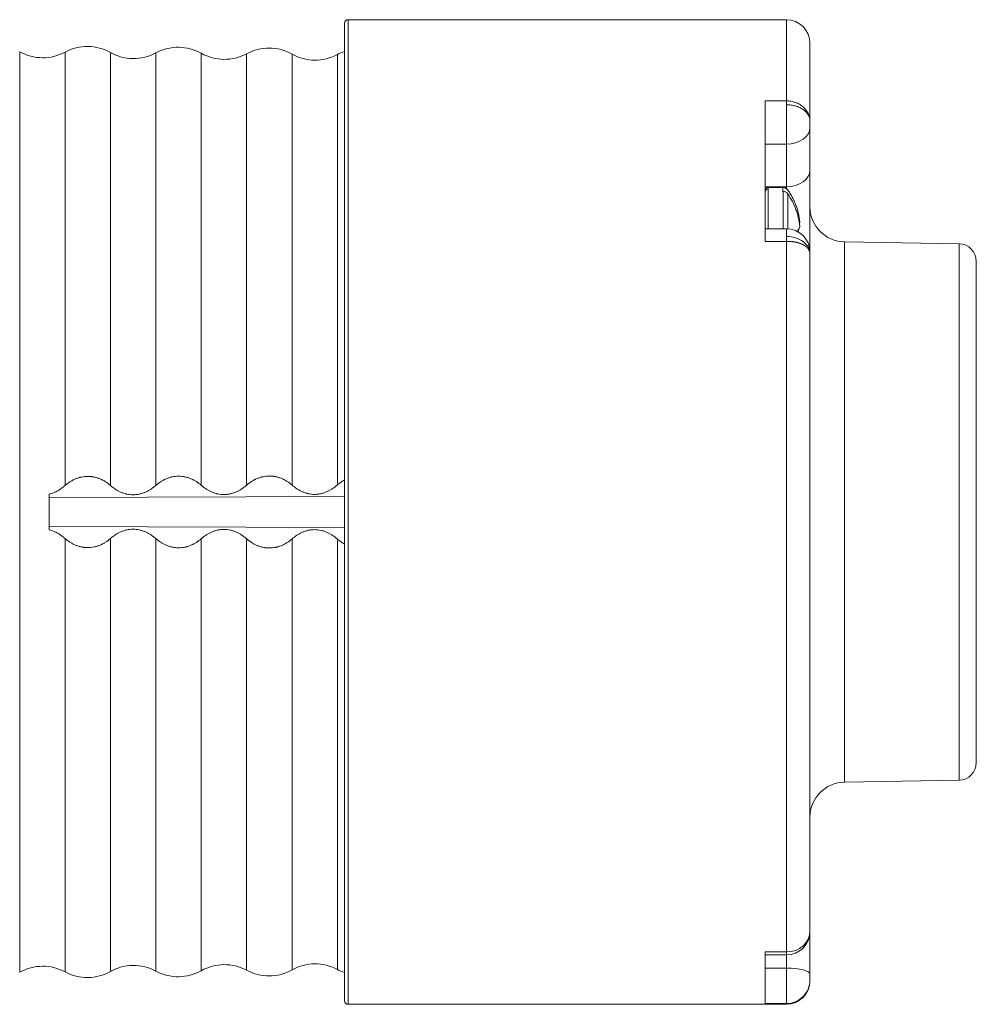
# Model space of a CAD drawing. Units: millimetres. Extents: x 0 to 594, y 0 to 420.
# Drawn here: x 281 to 363, y 110 to 194 of the extents above; entities that cross this region are included whole.
import ezdxf

# ---------------------------------------------------------------- set-up
doc = ezdxf.new("R2010")
doc.units = ezdxf.units.MM
doc.layers.add('1', color=7, linetype='Continuous', true_color=0xffffff)

msp = doc.modelspace()

# ---------------------------------------------------------------- linework, layer by layer
at = {"layer": '1', "color": 155, "linetype": 'Continuous', "lineweight": 18}
for p, q in [((308.656, 193.549), (308.656, 141.056)), ((346.356, 193.849), (308.956, 193.849)), ((348.356, 191.849), (348.356, 185.214)), ((344.556, 174.935), (344.556, 186.934)), ((348.356, 184.64), (348.356, 185.214)), ((348.356, 181.01), (348.356, 184.64)), ((348.356, 174.026), (348.356, 181.01)), ((346.065, 179.543), (344.806, 179.543)), ((346.056, 179.204), (346.056, 179.522)), ((344.556, 177.932), (344.556, 177.931)), ((347.503, 176.549), (347.454, 176.544)), ((346.366, 176.016), (344.556, 176.016)), ((361.082, 174.726), (351.304, 174.897)), ((348.356, 173.911), (348.356, 174.026)), ((348.356, 116.1), (348.356, 173.911)), ((362.556, 130.47), (362.556, 173.227)), ((283.456, 150.325), (283.456, 153.372)), ((283.456, 153.099), (308.656, 153.157)), ((283.456, 150.599), (308.656, 150.54)), ((308.656, 141.056), (308.656, 110.149)), ((351.304, 128.8), (361.082, 128.971)), ((348.356, 116.1), (348.356, 116.057)), ((348.356, 112.42), (348.356, 116.057)), ((344.556, 109.92), (344.556, 114.312)), ((344.556, 114.057), (346.356, 114.057)), ((348.356, 112.42), (348.356, 111.917)), ((348.356, 111.917), (348.356, 111.849)), ((308.956, 109.849), (346.356, 109.849))]:
    msp.add_line(p, q, dxfattribs=at)
at = {"layer": '1', "color": 155, "linetype": 'Continuous', "lineweight": 13}
for p, q in [((308.956, 193.849), (308.956, 140.978)), ((346.356, 193.849), (346.356, 186.934)), ((280.94, 112.581), (280.94, 191.116)), ((284.813, 191.082), (284.813, 154.106)), ((288.686, 191.048), (288.686, 154.115)), ((292.559, 191.014), (292.559, 154.123)), ((296.432, 190.98), (296.432, 154.131)), ((300.304, 190.947), (300.304, 154.139)), ((304.177, 190.913), (304.177, 154.147)), ((308.05, 190.879), (308.05, 154.155)), ((346.356, 186.934), (344.556, 186.934)), ((346.366, 183.232), (346.366, 186.594)), ((346.366, 183.232), (344.556, 183.232)), ((346.366, 179.602), (346.366, 183.232)), ((346.366, 179.602), (344.556, 179.602)), ((346.366, 179.439), (346.366, 179.602)), ((346.366, 175.345), (346.366, 176.016)), ((346.356, 174.935), (344.556, 174.935)), ((346.356, 114.312), (346.356, 174.935)), ((351.304, 128.8), (351.304, 174.897)), ((361.082, 128.971), (361.082, 174.726)), ((284.813, 112.615), (284.813, 149.591)), ((288.686, 112.649), (288.686, 149.582)), ((292.559, 112.683), (292.559, 149.574)), ((296.432, 112.717), (296.432, 149.566)), ((300.304, 112.75), (300.304, 149.558)), ((304.177, 112.784), (304.177, 149.55)), ((308.05, 112.818), (308.05, 149.542)), ((308.956, 140.978), (308.956, 109.849)), ((346.356, 114.312), (344.556, 114.312)), ((346.356, 114.312), (346.356, 114.057)), ((346.356, 112.937), (346.356, 114.057)), ((346.356, 112.937), (344.556, 112.937)), ((346.356, 112.937), (346.356, 109.92)), ((346.356, 109.92), (344.556, 109.92)), ((346.356, 109.92), (346.356, 109.849))]:
    msp.add_line(p, q, dxfattribs=at)
at = {"layer": '1', "color": 155, "linetype": 'Continuous', "lineweight": 18}
for centre, radius, start, end in [((308.956, 193.549), 0.3, 90, 180), ((346.356, 191.849), 2, 0, 90), ((286.719, 187.565), 4, 60.54497, 118.45502), ((282.907, 194.599), 4, 240.54498, 298.45502), ((290.653, 194.531), 4, 240.54497, 298.45502), ((294.465, 187.497), 4, 60.54497, 118.45502), ((298.399, 194.463), 4, 240.54497, 298.45502), ((302.21, 187.43), 4, 60.54497, 118.45502), ((306.144, 194.396), 4, 240.54497, 298.45502), ((309.956, 187.362), 4, 108.96381, 118.45502), ((341.556, 175.893), 6, 25.79736, 34.93908), ((341.556, 175.893), 6, 24.11508, 24.47295), ((351.356, 177.897), 3, 180, 269.00006), ((346.366, 174.026), 1.99, 0, 90), ((361.056, 173.227), 1.5, 0, 89.00006), ((361.056, 130.47), 1.5, 270.99994, 0), ((351.356, 125.8), 3, 90.99994, 180), ((346.356, 116.057), 2, 270, 0), ((282.907, 109.098), 4, 61.54498, 119.45502), ((286.719, 116.132), 4, 241.54498, 299.45503), ((290.653, 109.166), 4, 61.54498, 119.45503), ((294.465, 116.2), 4, 241.54498, 299.45503), ((298.399, 109.234), 4, 61.54498, 119.45503), ((302.21, 116.267), 4, 241.54498, 299.45503), ((306.144, 109.301), 4, 61.54498, 119.45503), ((309.956, 116.335), 4, 241.54498, 251.03619), ((346.356, 111.849), 2, 270, 0), ((308.956, 110.149), 0.3, 180, 270)]:
    msp.add_arc(centre, radius, start, end, dxfattribs=at)
at = {"layer": '1', "color": 155, "linetype": 'Continuous', "lineweight": 13}
for centre, major_axis, ratio, start_param, end_param in [((346.366, 184.64), (1.99, 0), 0.707107, 4.712389, 6.283185), ((346.366, 181.01), (1.99, 0), 0.707107, 4.712389, 6.283185), ((346.356, 116.1), (2, 0), 0.893723, 4.712389, 6.283185), ((346.356, 112.42), (-2, 0), 0.258819, 3.141593, 4.712389), ((346.356, 111.917), (-2, 0), 0.998296, 1.570796, 3.141593)]:
    msp.add_ellipse(centre, major_axis=major_axis, ratio=ratio, start_param=start_param, end_param=end_param, dxfattribs=at)
for points, knots in [([(348.356, 185.214), (348.356, 185.269), (348.353, 185.324), (348.34, 185.434), (348.331, 185.488), (348.293, 185.651), (348.255, 185.758), (348.155, 185.963), (348.093, 186.062), (347.947, 186.249), (347.864, 186.336), (347.724, 186.456), (347.676, 186.494), (347.574, 186.566), (347.416, 186.668), (347.241, 186.749), (346.999, 186.837), (346.874, 186.872), (346.681, 186.907), (346.617, 186.916), (346.487, 186.929), (346.421, 186.933), (346.356, 186.934)], [0, 0, 0, 0, 0.0625, 0.0625, 0.125, 0.125, 0.25, 0.25, 0.375, 0.375, 0.5, 0.5, 0.5625, 0.5625, 0.625, 0.75, 0.75, 0.875, 0.875, 0.9375, 0.9375, 1, 1, 1, 1]), ([(346.366, 186.594), (346.366, 186.599), (346.366, 186.61), (346.366, 186.627), (346.366, 186.645), (346.365, 186.665), (346.365, 186.685), (346.364, 186.707), (346.364, 186.729), (346.363, 186.752), (346.362, 186.777), (346.362, 186.801), (346.361, 186.827), (346.36, 186.853), (346.358, 186.88), (346.357, 186.907), (346.356, 186.925), (346.356, 186.934)], [0, 0, 0, 0, 0.041061, 0.085779, 0.134155, 0.186187, 0.241878, 0.301227, 0.364233, 0.430899, 0.501223, 0.575205, 0.652846, 0.734146, 0.819105, 0.907723, 1, 1, 1, 1]), ([(344.806, 179.41), (344.806, 179.476), (344.806, 179.532), (344.806, 179.543), (344.806, 179.543)], [0, 0, 0, 0, 0.748612, 1, 1, 1, 1]), ([(344.806, 176.016), (344.806, 176.061), (344.806, 176.614), (344.806, 177.643), (344.806, 178.624), (344.806, 179.163), (344.806, 179.344), (344.806, 179.41)], [0, 0, 0, 0, 0.028892, 0.352074, 0.675255, 0.837627, 1, 1, 1, 1]), ([(346.065, 176.016), (346.065, 176.238), (346.065, 176.459), (346.065, 176.896), (346.065, 177.112), (346.065, 177.527), (346.065, 177.725), (346.065, 178.099), (346.065, 178.274), (346.065, 178.594), (346.065, 178.74), (346.065, 178.998), (346.065, 179.11), (346.065, 179.204)], [0, 0, 0, 0, 0.163145, 0.163145, 0.330516, 0.330516, 0.497887, 0.497887, 0.665258, 0.665258, 0.832629, 0.832629, 1, 1, 1, 1]), ([(346.474, 176.012), (346.474, 176.433), (346.474, 177.271), (346.474, 178.159), (346.474, 178.693), (346.474, 178.897), (346.474, 178.979)], [0, 0, 0, 0, 0.333325, 0.675434, 0.847158, 1, 1, 1, 1]), ([(346.366, 175.345), (346.366, 175.343), (346.366, 175.334), (346.366, 175.313), (346.366, 175.277), (346.364, 175.221), (346.363, 175.175), (346.363, 175.148), (346.363, 175.147), (346.363, 175.145), (346.362, 175.141), (346.362, 175.134), (346.362, 175.119), (346.361, 175.088), (346.36, 175.062), (346.359, 175.044), (346.359, 175.044), (346.359, 175.044), (346.359, 175.044), (346.359, 175.043), (346.359, 175.043), (346.359, 175.042), (346.359, 175.04), (346.359, 175.036), (346.359, 175.028), (346.359, 175.017), (346.358, 175.004), (346.358, 174.988), (346.357, 174.972), (346.357, 174.953), (346.356, 174.941), (346.356, 174.935)], [0, 0, 0, 0, 0.017335, 0.070153, 0.164037, 0.305625, 0.501676, 0.503627, 0.505579, 0.509482, 0.517286, 0.532894, 0.564098, 0.626469, 0.751084, 0.751144, 0.751205, 0.751327, 0.75157, 0.752057, 0.75303, 0.754976, 0.758868, 0.766651, 0.782217, 0.813343, 0.844431, 0.875577, 0.917181, 0.958704, 1, 1, 1, 1])]:
    msp.add_open_spline(points, degree=3, knots=knots, dxfattribs=at)
at = {"layer": '1', "color": 155, "linetype": 'Continuous', "lineweight": 18}
for points, knots in [([(348.356, 185.214), (348.356, 185.304), (348.343, 185.395), (348.292, 185.572), (348.254, 185.659), (348.155, 185.825), (348.093, 185.906), (347.948, 186.056), (347.865, 186.126), (347.681, 186.254), (347.58, 186.311), (347.363, 186.412), (347.248, 186.454), (347.007, 186.524), (346.882, 186.55), (346.626, 186.585), (346.496, 186.594), (346.366, 186.594)], [0, 0, 0, 0, 0.125, 0.125, 0.25, 0.25, 0.375, 0.375, 0.5, 0.5, 0.625, 0.625, 0.75, 0.75, 0.875, 0.875, 1, 1, 1, 1]), ([(344.806, 179.543), (344.798, 179.543), (344.781, 179.542), (344.756, 179.538), (344.732, 179.532), (344.708, 179.523), (344.689, 179.514), (344.675, 179.506), (344.664, 179.499), (344.654, 179.491), (344.644, 179.483), (344.635, 179.475), (344.627, 179.467), (344.618, 179.458), (344.611, 179.45), (344.606, 179.443), (344.602, 179.438), (344.599, 179.432), (344.595, 179.427), (344.592, 179.422), (344.589, 179.416), (344.586, 179.411), (344.583, 179.405), (344.58, 179.399), (344.577, 179.393), (344.575, 179.388), (344.573, 179.383), (344.572, 179.379), (344.571, 179.377), (344.57, 179.376), (344.57, 179.374), (344.569, 179.372), (344.568, 179.369), (344.567, 179.366), (344.566, 179.364), (344.566, 179.361), (344.565, 179.358), (344.564, 179.354), (344.563, 179.35), (344.562, 179.346), (344.561, 179.342), (344.56, 179.337), (344.56, 179.331), (344.559, 179.323), (344.558, 179.312), (344.558, 179.299), (344.557, 179.284), (344.557, 179.264), (344.556, 179.238), (344.556, 179.206), (344.556, 179.181), (344.556, 179.168)], [0, 0, 0, 0, 0.017637, 0.03533, 0.053145, 0.071217, 0.089159, 0.098017, 0.106912, 0.116099, 0.125972, 0.1367, 0.1477, 0.158224, 0.167762, 0.172223, 0.176668, 0.181375, 0.186689, 0.192952, 0.200472, 0.209512, 0.220153, 0.233008, 0.245402, 0.253861, 0.260521, 0.263396, 0.26462, 0.265753, 0.266864, 0.268041, 0.270917, 0.274925, 0.280382, 0.287511, 0.296497, 0.311647, 0.330725, 0.353717, 0.380384, 0.410479, 0.443754, 0.493048, 0.547035, 0.605105, 0.666647, 0.731047, 0.818679, 0.908787, 1, 1, 1, 1]), ([(346.474, 179.327), (346.463, 179.344), (346.438, 179.375), (346.395, 179.417), (346.348, 179.454), (346.296, 179.485), (346.241, 179.51), (346.184, 179.528), (346.125, 179.538), (346.085, 179.541), (346.065, 179.541)], [0, 0, 0, 0, 0.124905, 0.249998, 0.375028, 0.499999, 0.624971, 0.75, 0.875095, 1, 1, 1, 1]), ([(346.474, 179.316), (346.452, 179.348), (346.425, 179.377), (346.364, 179.429), (346.332, 179.45), (346.287, 179.473), (346.278, 179.477), (346.26, 179.485), (346.251, 179.488), (346.222, 179.499), (346.203, 179.504), (346.145, 179.518), (346.105, 179.522), (346.065, 179.522)], [0, 0, 0, 0, 0.25, 0.25, 0.5, 0.5, 0.5625, 0.5625, 0.625, 0.625, 0.75, 0.75, 1, 1, 1, 1]), ([(346.065, 179.204), (346.105, 179.202), (346.145, 179.196), (346.224, 179.174), (346.261, 179.159), (346.305, 179.135), (346.314, 179.129), (346.331, 179.119), (346.34, 179.113), (346.365, 179.095), (346.38, 179.083), (346.41, 179.056), (346.424, 179.042), (346.451, 179.012), (346.463, 178.996), (346.474, 178.979)], [0, 0, 0, 0, 0.25, 0.25, 0.5, 0.5, 0.5625, 0.5625, 0.625, 0.625, 0.75, 0.75, 0.875, 0.875, 1, 1, 1, 1]), ([(347.503, 176.549), (347.491, 176.674), (347.475, 176.798), (347.435, 177.045), (347.412, 177.168), (347.37, 177.35), (347.355, 177.411), (347.324, 177.532), (347.307, 177.592), (347.253, 177.772), (347.214, 177.89), (347.084, 178.238), (346.983, 178.463), (346.751, 178.9), (346.621, 179.112), (346.474, 179.316)], [0, 0, 0, 0, 0.125, 0.125, 0.25, 0.25, 0.3125, 0.3125, 0.375, 0.375, 0.5, 0.5, 0.75, 0.75, 1, 1, 1, 1]), ([(347.503, 176.166), (347.491, 176.292), (347.475, 176.416), (347.435, 176.665), (347.412, 176.788), (347.37, 176.973), (347.355, 177.034), (347.324, 177.157), (347.307, 177.218), (347.253, 177.4), (347.214, 177.519), (347.084, 177.874), (346.983, 178.104), (346.751, 178.551), (346.621, 178.768), (346.474, 178.979)], [0, 0, 0, 0, 0.125, 0.125, 0.25, 0.25, 0.3125, 0.3125, 0.375, 0.375, 0.5, 0.5, 0.75, 0.75, 1, 1, 1, 1]), ([(347.503, 176.166), (347.486, 176.119), (347.463, 176.072), (347.401, 175.976), (347.363, 175.928), (347.317, 175.88)], [0, 0, 0, 0, 0.5, 0.5, 1, 1, 1, 1]), ([(348.356, 173.911), (348.356, 173.913), (348.356, 173.918), (348.356, 173.924), (348.356, 173.931), (348.355, 173.937), (348.355, 173.944), (348.355, 173.951), (348.354, 173.957), (348.354, 173.964), (348.353, 173.971), (348.352, 173.978), (348.351, 173.984), (348.35, 173.991), (348.349, 173.998), (348.348, 174.005), (348.347, 174.012), (348.346, 174.019), (348.344, 174.026), (348.343, 174.033), (348.341, 174.04), (348.34, 174.047), (348.338, 174.054), (348.336, 174.061), (348.334, 174.068), (348.332, 174.075), (348.33, 174.083), (348.328, 174.09), (348.325, 174.097), (348.323, 174.104), (348.32, 174.112), (348.317, 174.119), (348.315, 174.126), (348.312, 174.134), (348.309, 174.141), (348.306, 174.148), (348.302, 174.156), (348.299, 174.163), (348.295, 174.171), (348.292, 174.178), (348.288, 174.185), (348.284, 174.193), (348.28, 174.2), (348.276, 174.208), (348.272, 174.215), (348.268, 174.223), (348.263, 174.231), (348.259, 174.238), (348.254, 174.246), (348.249, 174.253), (348.244, 174.261), (348.239, 174.268), (348.234, 174.276), (348.229, 174.284), (348.223, 174.291), (348.217, 174.299), (348.212, 174.307), (348.206, 174.314), (348.2, 174.322), (348.194, 174.33), (348.187, 174.337), (348.181, 174.345), (348.174, 174.352), (348.167, 174.36), (348.161, 174.368), (348.154, 174.375), (348.146, 174.383), (348.139, 174.391), (348.132, 174.398), (348.124, 174.406), (348.116, 174.414), (348.108, 174.421), (348.1, 174.429), (348.092, 174.436), (348.084, 174.444), (348.075, 174.452), (348.066, 174.459), (348.058, 174.467), (348.049, 174.474), (348.039, 174.482), (348.03, 174.489), (348.021, 174.497), (348.011, 174.504), (348.001, 174.512), (347.991, 174.519), (347.981, 174.526), (347.971, 174.534), (347.961, 174.541), (347.95, 174.549), (347.939, 174.556), (347.928, 174.563), (347.917, 174.57), (347.906, 174.578), (347.895, 174.585), (347.883, 174.592), (347.871, 174.599), (347.859, 174.606), (347.847, 174.613), (347.835, 174.62), (347.823, 174.627), (347.81, 174.634), (347.797, 174.641), (347.785, 174.648), (347.772, 174.655), (347.758, 174.661), (347.745, 174.668), (347.731, 174.675), (347.718, 174.681), (347.704, 174.688), (347.69, 174.694), (347.675, 174.701), (347.661, 174.707), (347.646, 174.714), (347.632, 174.72), (347.617, 174.726), (347.602, 174.732), (347.587, 174.738), (347.571, 174.744), (347.556, 174.75), (347.54, 174.756), (347.524, 174.762), (347.508, 174.768), (347.492, 174.774), (347.475, 174.779), (347.459, 174.785), (347.442, 174.79), (347.425, 174.796), (347.408, 174.801), (347.391, 174.806), (347.374, 174.811), (347.356, 174.817), (347.338, 174.822), (347.321, 174.826), (347.303, 174.831), (347.285, 174.836), (347.266, 174.841), (347.248, 174.845), (347.229, 174.85), (347.211, 174.854), (347.192, 174.858), (347.173, 174.863), (347.153, 174.867), (347.134, 174.871), (347.115, 174.874), (347.095, 174.878), (347.075, 174.882), (347.055, 174.886), (347.035, 174.889), (347.015, 174.892), (346.995, 174.896), (346.974, 174.899), (346.954, 174.902), (346.933, 174.905), (346.912, 174.907), (346.891, 174.91), (346.87, 174.913), (346.849, 174.915), (346.828, 174.917), (346.806, 174.92), (346.785, 174.922), (346.763, 174.924), (346.741, 174.925), (346.719, 174.927), (346.697, 174.929), (346.675, 174.93), (346.653, 174.931), (346.631, 174.932), (346.608, 174.933), (346.586, 174.934), (346.563, 174.935), (346.54, 174.936), (346.518, 174.936), (346.495, 174.936), (346.472, 174.936), (346.449, 174.936), (346.426, 174.936), (346.403, 174.936), (346.379, 174.936), (346.364, 174.935), (346.356, 174.935)], [0, 0, 0, 0, 0.003881, 0.007782, 0.011703, 0.015644, 0.019605, 0.023587, 0.027588, 0.031609, 0.035651, 0.039713, 0.043795, 0.047897, 0.052019, 0.056161, 0.060323, 0.064505, 0.068708, 0.07293, 0.077173, 0.081436, 0.085718, 0.090021, 0.094344, 0.098687, 0.103051, 0.107434, 0.111837, 0.116261, 0.120704, 0.125168, 0.129652, 0.134156, 0.13868, 0.143224, 0.147788, 0.152372, 0.156977, 0.161601, 0.166246, 0.170911, 0.175595, 0.1803, 0.185025, 0.189771, 0.194536, 0.199321, 0.204126, 0.208952, 0.213798, 0.218663, 0.223549, 0.228455, 0.233381, 0.238327, 0.243293, 0.24828, 0.253286, 0.258313, 0.263359, 0.268426, 0.273513, 0.27862, 0.283747, 0.288894, 0.294061, 0.299248, 0.304456, 0.309683, 0.314931, 0.320199, 0.325487, 0.330795, 0.336123, 0.341471, 0.346839, 0.352227, 0.357636, 0.363064, 0.368513, 0.373982, 0.379471, 0.38498, 0.390509, 0.396058, 0.401627, 0.407216, 0.412826, 0.418455, 0.424105, 0.429775, 0.435465, 0.441175, 0.446905, 0.452655, 0.458425, 0.464216, 0.470026, 0.475857, 0.481707, 0.487578, 0.493469, 0.49938, 0.505311, 0.511263, 0.517234, 0.523225, 0.529237, 0.535268, 0.54132, 0.547392, 0.553484, 0.559596, 0.565728, 0.57188, 0.578053, 0.584245, 0.590458, 0.59669, 0.602943, 0.609216, 0.615509, 0.621822, 0.628155, 0.634508, 0.640882, 0.647275, 0.653689, 0.660123, 0.666576, 0.67305, 0.679544, 0.686058, 0.692593, 0.699147, 0.705721, 0.712316, 0.718931, 0.725565, 0.73222, 0.738895, 0.74559, 0.752305, 0.75904, 0.765796, 0.772571, 0.779367, 0.786182, 0.793018, 0.799874, 0.80675, 0.813646, 0.820562, 0.827499, 0.834455, 0.841431, 0.848428, 0.855445, 0.862481, 0.869538, 0.876615, 0.883712, 0.89083, 0.897967, 0.905124, 0.912302, 0.919499, 0.926717, 0.933955, 0.941213, 0.948491, 0.955789, 0.963107, 0.970446, 0.977804, 0.985183, 0.992581, 1, 1, 1, 1]), ([(348.356, 173.911), (348.356, 174.098), (348.252, 174.475), (347.81, 174.951), (347.148, 175.27), (346.625, 175.345), (346.366, 175.345)], [0, 0, 0, 0, 0.249986, 0.499991, 0.749996, 1, 1, 1, 1]), ([(288.686, 154.115), (288.557, 154.227), (288.42, 154.331), (288.201, 154.472), (288.126, 154.516), (288.029, 154.568), (288.009, 154.578), (287.97, 154.598), (287.95, 154.608), (287.889, 154.637), (287.849, 154.655), (287.726, 154.707), (287.642, 154.737), (287.473, 154.791), (287.386, 154.814), (287.254, 154.841), (287.187, 154.853), (287.119, 154.863), (287.074, 154.869), (287.051, 154.872), (286.936, 154.884), (286.845, 154.888), (286.573, 154.888), (286.392, 154.868), (286.191, 154.826), (286.168, 154.821), (286.124, 154.81), (286.058, 154.794), (285.993, 154.775), (285.864, 154.734), (285.78, 154.703), (285.656, 154.65), (285.595, 154.623), (285.535, 154.593), (285.495, 154.573), (285.476, 154.563), (285.378, 154.511), (285.302, 154.466), (285.081, 154.324), (284.943, 154.22), (284.813, 154.106)], [0, 0, 0, 0, 0.125, 0.125, 0.1875, 0.1875, 0.203125, 0.203125, 0.21875, 0.21875, 0.25, 0.25, 0.3125, 0.3125, 0.375, 0.375, 0.40625, 0.421875, 0.421875, 0.4375, 0.4375, 0.5, 0.5, 0.625, 0.625, 0.640625, 0.640625, 0.65625, 0.6875, 0.6875, 0.75, 0.75, 0.78125, 0.796875, 0.796875, 0.8125, 0.8125, 0.875, 0.875, 1, 1, 1, 1]), ([(296.432, 154.131), (296.303, 154.244), (296.166, 154.348), (295.947, 154.488), (295.872, 154.532), (295.774, 154.584), (295.755, 154.594), (295.715, 154.614), (295.695, 154.624), (295.635, 154.653), (295.594, 154.671), (295.471, 154.722), (295.388, 154.753), (295.218, 154.807), (295.132, 154.829), (294.999, 154.857), (294.932, 154.869), (294.865, 154.879), (294.819, 154.885), (294.796, 154.887), (294.682, 154.899), (294.591, 154.904), (294.318, 154.903), (294.138, 154.884), (293.936, 154.842), (293.914, 154.837), (293.87, 154.826), (293.803, 154.809), (293.738, 154.79), (293.61, 154.75), (293.526, 154.718), (293.402, 154.666), (293.341, 154.639), (293.281, 154.609), (293.241, 154.589), (293.221, 154.579), (293.123, 154.527), (293.047, 154.482), (292.827, 154.341), (292.689, 154.236), (292.559, 154.123)], [0, 0, 0, 0, 0.125, 0.125, 0.1875, 0.1875, 0.203125, 0.203125, 0.21875, 0.21875, 0.25, 0.25, 0.3125, 0.3125, 0.375, 0.375, 0.40625, 0.421875, 0.421875, 0.4375, 0.4375, 0.5, 0.5, 0.625, 0.625, 0.640625, 0.640625, 0.65625, 0.6875, 0.6875, 0.75, 0.75, 0.78125, 0.796875, 0.796875, 0.8125, 0.8125, 0.875, 0.875, 1, 1, 1, 1]), ([(304.177, 154.147), (304.048, 154.26), (303.912, 154.364), (303.693, 154.504), (303.617, 154.548), (303.52, 154.6), (303.5, 154.61), (303.461, 154.63), (303.441, 154.64), (303.38, 154.668), (303.34, 154.687), (303.217, 154.738), (303.134, 154.769), (302.964, 154.822), (302.877, 154.845), (302.745, 154.873), (302.678, 154.885), (302.61, 154.895), (302.565, 154.9), (302.542, 154.903), (302.428, 154.915), (302.337, 154.919), (302.064, 154.919), (301.884, 154.9), (301.682, 154.857), (301.66, 154.852), (301.615, 154.842), (301.549, 154.825), (301.484, 154.806), (301.355, 154.765), (301.271, 154.734), (301.148, 154.682), (301.087, 154.655), (301.027, 154.625), (300.987, 154.605), (300.967, 154.595), (300.869, 154.543), (300.793, 154.498), (300.572, 154.357), (300.435, 154.252), (300.304, 154.139)], [0, 0, 0, 0, 0.125, 0.125, 0.1875, 0.1875, 0.203125, 0.203125, 0.21875, 0.21875, 0.25, 0.25, 0.3125, 0.3125, 0.375, 0.375, 0.40625, 0.421875, 0.421875, 0.4375, 0.4375, 0.5, 0.5, 0.625, 0.625, 0.640625, 0.640625, 0.65625, 0.6875, 0.6875, 0.75, 0.75, 0.78125, 0.796875, 0.796875, 0.8125, 0.8125, 0.875, 0.875, 1, 1, 1, 1]), ([(308.656, 154.58), (308.641, 154.572), (308.627, 154.564), (308.511, 154.498), (308.413, 154.435), (308.226, 154.301), (308.136, 154.23), (308.05, 154.155)], [0, 0, 0, 0, 0.06553, 0.06553, 0.532765, 0.532765, 1, 1, 1, 1]), ([(284.813, 154.106), (284.718, 154.023), (284.618, 153.944), (284.411, 153.796), (284.303, 153.727), (284.134, 153.633), (284.076, 153.602), (283.987, 153.56), (283.957, 153.546), (283.897, 153.519), (283.867, 153.506), (283.713, 153.445), (283.587, 153.404), (283.456, 153.372)], [0, 0, 0, 0, 0.25, 0.25, 0.5, 0.5, 0.625, 0.625, 0.6875, 0.6875, 0.75, 0.75, 1, 1, 1, 1]), ([(292.559, 154.123), (292.428, 154.009), (292.291, 153.903), (292.071, 153.759), (291.996, 153.714), (291.879, 153.649), (291.84, 153.629), (291.759, 153.589), (291.719, 153.57), (291.596, 153.515), (291.513, 153.483), (291.343, 153.426), (291.256, 153.401), (291.08, 153.361), (290.99, 153.345), (290.852, 153.329), (290.806, 153.325), (290.714, 153.32), (290.668, 153.318), (290.44, 153.318), (290.259, 153.337), (290.057, 153.381), (290.035, 153.386), (289.99, 153.397), (289.924, 153.415), (289.859, 153.434), (289.73, 153.477), (289.647, 153.509), (289.524, 153.563), (289.483, 153.582), (289.403, 153.621), (289.364, 153.642), (289.247, 153.706), (289.172, 153.752), (288.953, 153.896), (288.816, 154.001), (288.686, 154.115)], [0, 0, 0, 0, 0.125, 0.125, 0.1875, 0.1875, 0.21875, 0.21875, 0.25, 0.25, 0.3125, 0.3125, 0.375, 0.375, 0.4375, 0.4375, 0.46875, 0.46875, 0.5, 0.5, 0.625, 0.625, 0.640625, 0.640625, 0.65625, 0.6875, 0.6875, 0.75, 0.75, 0.78125, 0.78125, 0.8125, 0.8125, 0.875, 0.875, 1, 1, 1, 1]), ([(300.304, 154.139), (300.174, 154.026), (300.036, 153.92), (299.817, 153.776), (299.742, 153.73), (299.625, 153.666), (299.585, 153.645), (299.505, 153.605), (299.464, 153.586), (299.342, 153.532), (299.258, 153.499), (299.089, 153.442), (299.002, 153.418), (298.825, 153.378), (298.735, 153.362), (298.597, 153.346), (298.551, 153.342), (298.46, 153.337), (298.414, 153.335), (298.186, 153.334), (298.005, 153.354), (297.803, 153.398), (297.78, 153.403), (297.736, 153.414), (297.67, 153.431), (297.605, 153.451), (297.476, 153.493), (297.392, 153.526), (297.27, 153.58), (297.229, 153.599), (297.149, 153.638), (297.109, 153.659), (296.993, 153.723), (296.917, 153.768), (296.698, 153.912), (296.561, 154.017), (296.432, 154.131)], [0, 0, 0, 0, 0.125, 0.125, 0.1875, 0.1875, 0.21875, 0.21875, 0.25, 0.25, 0.3125, 0.3125, 0.375, 0.375, 0.4375, 0.4375, 0.46875, 0.46875, 0.5, 0.5, 0.625, 0.625, 0.640625, 0.640625, 0.65625, 0.6875, 0.6875, 0.75, 0.75, 0.78125, 0.78125, 0.8125, 0.8125, 0.875, 0.875, 1, 1, 1, 1]), ([(308.05, 154.155), (307.92, 154.042), (307.782, 153.936), (307.563, 153.792), (307.487, 153.747), (307.37, 153.683), (307.331, 153.662), (307.251, 153.622), (307.21, 153.603), (307.087, 153.549), (307.004, 153.516), (306.834, 153.459), (306.748, 153.435), (306.571, 153.395), (306.481, 153.379), (306.343, 153.363), (306.297, 153.359), (306.205, 153.354), (306.16, 153.352), (305.931, 153.351), (305.75, 153.371), (305.549, 153.415), (305.526, 153.42), (305.482, 153.431), (305.416, 153.448), (305.351, 153.468), (305.222, 153.51), (305.138, 153.542), (305.015, 153.596), (304.975, 153.615), (304.895, 153.655), (304.855, 153.675), (304.738, 153.739), (304.663, 153.785), (304.444, 153.928), (304.307, 154.034), (304.177, 154.147)], [0, 0, 0, 0, 0.125, 0.125, 0.1875, 0.1875, 0.21875, 0.21875, 0.25, 0.25, 0.3125, 0.3125, 0.375, 0.375, 0.4375, 0.4375, 0.46875, 0.46875, 0.5, 0.5, 0.625, 0.625, 0.640625, 0.640625, 0.65625, 0.6875, 0.6875, 0.75, 0.75, 0.78125, 0.78125, 0.8125, 0.8125, 0.875, 0.875, 1, 1, 1, 1]), ([(288.686, 149.582), (288.815, 149.696), (288.952, 149.801), (289.17, 149.945), (289.245, 149.99), (289.362, 150.054), (289.401, 150.074), (289.481, 150.114), (289.522, 150.133), (289.644, 150.187), (289.727, 150.219), (289.897, 150.275), (289.983, 150.299), (290.115, 150.329), (290.16, 150.337), (290.25, 150.352), (290.296, 150.359), (290.434, 150.374), (290.525, 150.379), (290.799, 150.379), (290.98, 150.358), (291.205, 150.308), (291.25, 150.296), (291.338, 150.272), (291.381, 150.259), (291.51, 150.216), (291.594, 150.183), (291.717, 150.128), (291.757, 150.109), (291.838, 150.069), (291.878, 150.049), (291.995, 149.984), (292.07, 149.938), (292.29, 149.794), (292.428, 149.688), (292.559, 149.574)], [0, 0, 0, 0, 0.125, 0.125, 0.1875, 0.1875, 0.21875, 0.21875, 0.25, 0.25, 0.3125, 0.3125, 0.375, 0.375, 0.40625, 0.40625, 0.4375, 0.4375, 0.5, 0.5, 0.625, 0.625, 0.65625, 0.65625, 0.6875, 0.6875, 0.75, 0.75, 0.78125, 0.78125, 0.8125, 0.8125, 0.875, 0.875, 1, 1, 1, 1]), ([(296.432, 149.566), (296.561, 149.679), (296.698, 149.785), (296.916, 149.928), (296.991, 149.973), (297.107, 150.037), (297.147, 150.058), (297.227, 150.097), (297.267, 150.116), (297.39, 150.17), (297.473, 150.202), (297.642, 150.259), (297.729, 150.283), (297.861, 150.312), (297.906, 150.321), (297.996, 150.336), (298.041, 150.342), (298.179, 150.357), (298.271, 150.362), (298.545, 150.362), (298.726, 150.341), (298.951, 150.291), (298.995, 150.28), (299.083, 150.255), (299.126, 150.242), (299.255, 150.199), (299.339, 150.166), (299.462, 150.112), (299.503, 150.093), (299.583, 150.053), (299.623, 150.032), (299.74, 149.968), (299.816, 149.922), (300.036, 149.778), (300.174, 149.672), (300.304, 149.558)], [0, 0, 0, 0, 0.125, 0.125, 0.1875, 0.1875, 0.21875, 0.21875, 0.25, 0.25, 0.3125, 0.3125, 0.375, 0.375, 0.40625, 0.40625, 0.4375, 0.4375, 0.5, 0.5, 0.625, 0.625, 0.65625, 0.65625, 0.6875, 0.6875, 0.75, 0.75, 0.78125, 0.78125, 0.8125, 0.8125, 0.875, 0.875, 1, 1, 1, 1]), ([(283.456, 150.325), (283.587, 150.293), (283.713, 150.252), (283.956, 150.155), (284.073, 150.099), (284.242, 150.004), (284.298, 149.971), (284.38, 149.919), (284.407, 149.901), (284.46, 149.865), (284.487, 149.847), (284.618, 149.753), (284.717, 149.674), (284.813, 149.591)], [0, 0, 0, 0, 0.25, 0.25, 0.5, 0.5, 0.625, 0.625, 0.6875, 0.6875, 0.75, 0.75, 1, 1, 1, 1]), ([(284.813, 149.591), (284.943, 149.478), (285.08, 149.373), (285.3, 149.232), (285.376, 149.187), (285.493, 149.125), (285.533, 149.105), (285.614, 149.066), (285.654, 149.048), (285.778, 148.995), (285.861, 148.964), (286.031, 148.91), (286.118, 148.887), (286.25, 148.859), (286.317, 148.846), (286.385, 148.836), (286.43, 148.83), (286.453, 148.827), (286.568, 148.815), (286.659, 148.809), (286.932, 148.808), (287.112, 148.827), (287.313, 148.868), (287.336, 148.873), (287.38, 148.884), (287.446, 148.9), (287.511, 148.919), (287.64, 148.959), (287.724, 148.99), (287.847, 149.041), (287.907, 149.069), (287.967, 149.098), (288.007, 149.118), (288.027, 149.128), (288.125, 149.18), (288.2, 149.224), (288.42, 149.365), (288.557, 149.47), (288.686, 149.582)], [0, 0, 0, 0, 0.125, 0.125, 0.1875, 0.1875, 0.21875, 0.21875, 0.25, 0.25, 0.3125, 0.3125, 0.375, 0.375, 0.40625, 0.421875, 0.421875, 0.4375, 0.4375, 0.5, 0.5, 0.625, 0.625, 0.640625, 0.640625, 0.65625, 0.6875, 0.6875, 0.75, 0.75, 0.78125, 0.796875, 0.796875, 0.8125, 0.8125, 0.875, 0.875, 1, 1, 1, 1]), ([(292.559, 149.574), (292.689, 149.461), (292.826, 149.357), (293.046, 149.216), (293.122, 149.171), (293.239, 149.109), (293.279, 149.089), (293.359, 149.05), (293.4, 149.032), (293.523, 148.98), (293.607, 148.948), (293.777, 148.894), (293.864, 148.871), (293.996, 148.843), (294.063, 148.83), (294.131, 148.82), (294.176, 148.814), (294.199, 148.811), (294.313, 148.799), (294.405, 148.794), (294.677, 148.793), (294.858, 148.811), (295.059, 148.853), (295.081, 148.857), (295.126, 148.868), (295.192, 148.884), (295.257, 148.903), (295.385, 148.943), (295.469, 148.974), (295.592, 149.025), (295.653, 149.053), (295.713, 149.082), (295.752, 149.102), (295.772, 149.112), (295.87, 149.164), (295.946, 149.208), (296.165, 149.349), (296.302, 149.453), (296.432, 149.566)], [0, 0, 0, 0, 0.125, 0.125, 0.1875, 0.1875, 0.21875, 0.21875, 0.25, 0.25, 0.3125, 0.3125, 0.375, 0.375, 0.40625, 0.421875, 0.421875, 0.4375, 0.4375, 0.5, 0.5, 0.625, 0.625, 0.640625, 0.640625, 0.65625, 0.6875, 0.6875, 0.75, 0.75, 0.78125, 0.796875, 0.796875, 0.8125, 0.8125, 0.875, 0.875, 1, 1, 1, 1]), ([(300.304, 149.558), (300.434, 149.445), (300.572, 149.341), (300.792, 149.2), (300.868, 149.155), (300.985, 149.093), (301.025, 149.073), (301.105, 149.034), (301.146, 149.016), (301.269, 148.964), (301.353, 148.933), (301.523, 148.878), (301.609, 148.855), (301.742, 148.827), (301.809, 148.815), (301.876, 148.804), (301.922, 148.798), (301.945, 148.796), (302.059, 148.783), (302.15, 148.778), (302.423, 148.777), (302.603, 148.795), (302.804, 148.837), (302.827, 148.842), (302.871, 148.852), (302.937, 148.868), (303.002, 148.887), (303.131, 148.927), (303.215, 148.958), (303.338, 149.01), (303.398, 149.037), (303.458, 149.066), (303.498, 149.086), (303.518, 149.096), (303.616, 149.148), (303.691, 149.192), (303.911, 149.333), (304.048, 149.437), (304.177, 149.55)], [0, 0, 0, 0, 0.125, 0.125, 0.1875, 0.1875, 0.21875, 0.21875, 0.25, 0.25, 0.3125, 0.3125, 0.375, 0.375, 0.40625, 0.421875, 0.421875, 0.4375, 0.4375, 0.5, 0.5, 0.625, 0.625, 0.640625, 0.640625, 0.65625, 0.6875, 0.6875, 0.75, 0.75, 0.78125, 0.796875, 0.796875, 0.8125, 0.8125, 0.875, 0.875, 1, 1, 1, 1]), ([(304.177, 149.55), (304.307, 149.663), (304.444, 149.768), (304.662, 149.912), (304.737, 149.957), (304.853, 150.021), (304.893, 150.041), (304.973, 150.081), (305.013, 150.1), (305.136, 150.154), (305.219, 150.186), (305.388, 150.242), (305.475, 150.266), (305.607, 150.295), (305.652, 150.304), (305.742, 150.319), (305.787, 150.325), (305.925, 150.34), (306.017, 150.345), (306.291, 150.345), (306.472, 150.324), (306.696, 150.274), (306.741, 150.263), (306.829, 150.238), (306.872, 150.225), (307.001, 150.182), (307.085, 150.15), (307.208, 150.095), (307.248, 150.076), (307.329, 150.036), (307.369, 150.016), (307.486, 149.951), (307.561, 149.906), (307.781, 149.761), (307.919, 149.655), (308.05, 149.542)], [0, 0, 0, 0, 0.125, 0.125, 0.1875, 0.1875, 0.21875, 0.21875, 0.25, 0.25, 0.3125, 0.3125, 0.375, 0.375, 0.40625, 0.40625, 0.4375, 0.4375, 0.5, 0.5, 0.625, 0.625, 0.65625, 0.65625, 0.6875, 0.6875, 0.75, 0.75, 0.78125, 0.78125, 0.8125, 0.8125, 0.875, 0.875, 1, 1, 1, 1]), ([(308.05, 149.542), (308.136, 149.467), (308.226, 149.396), (308.413, 149.262), (308.51, 149.199), (308.626, 149.133), (308.641, 149.125), (308.656, 149.117)], [0, 0, 0, 0, 0.466255, 0.466255, 0.93251, 0.93251, 1, 1, 1, 1])]:
    msp.add_open_spline(points, degree=3, knots=knots, dxfattribs=at)
at = {"layer": '1', "color": 155, "linetype": 'Continuous', "lineweight": 13}
for points in [[(344.556, 179.168), (344.556, 179.2), (344.569, 179.263), (344.625, 179.343), (344.708, 179.397), (344.773, 179.41), (344.806, 179.41)], [(346.065, 179.522), (346.065, 179.536), (346.065, 179.543), (346.065, 179.543)], [(346.474, 179.316), (346.474, 179.327), (346.474, 179.331), (346.474, 179.328)]]:
    msp.add_open_spline(points, degree=3, dxfattribs=at)
at = {"layer": '1', "color": 155, "linetype": 'Continuous', "lineweight": 18}
for points, weights in [([(346.065, 179.522), (346.06, 179.522), (346.056, 179.522)], [0.5000004069, 0.4999995931, 0.5000004069]), ([(346.056, 179.204), (346.06, 179.204), (346.065, 179.204)], [0.499999650571, 0.500000349429, 0.499999650571])]:
    msp.add_rational_spline(points, weights, degree=2, dxfattribs=at)
for points in [[(347.317, 175.88), (347.321, 175.842), (347.324, 175.805), (347.328, 175.768)], [(347.344, 175.758), (347.347, 175.811), (347.349, 175.864), (347.351, 175.917)]]:
    msp.add_open_spline(points, degree=3, dxfattribs=at)

doc.saveas('drawing.dxf')
